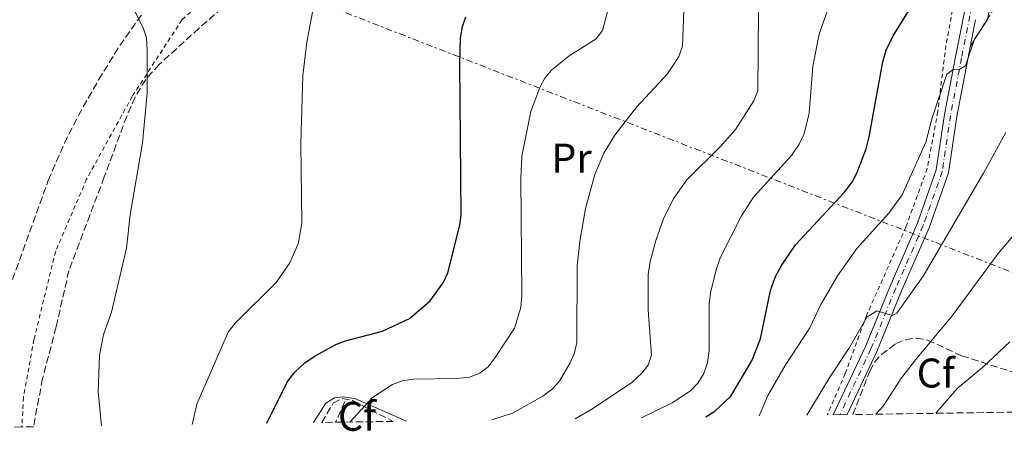
# Model space of a CAD drawing. Units: metres. Extents: x 599712 to 603126, y 4791628 to 4793992.
# Drawn here: x 602136 to 602374, y 4791663 to 4791762 of the extents above; entities that cross this region are included whole.
import ezdxf
from ezdxf.enums import TextEntityAlignment as Align

# ---------------------------------------------------------------- set-up
doc = ezdxf.new("R2010")
doc.units = ezdxf.units.M
doc.header["$MEASUREMENT"] = 0
for name, pattern in [('DGN Style 2', [1.7399219301090239, 1.043953158065414, -0.6959687720436097]), ('DGN Style 3', [2.435890702152634, 1.739921930109024, -0.6959687720436097]), ('DGN Style 4', [2.7856150101045474, 1.391937544087219, -0.6959687720436097, 0.001739921930109024, -0.6959687720436097]), ('DGN Style 7', [3.4798438602180486, 1.565929737098122, -0.6959687720436097, 0.5219765790327072, -0.6959687720436097])]:
    doc.linetypes.add(name, pattern=pattern)
for name, color, linetype, lineweight in [('Camino', 7, 'DGN Style 3', 0), ('Curva de nivel directora', 30, 'Continuous', 30), ('Curva de nivel intermedia', 30, 'Continuous', 0), ('Eje pista pavimentada', 7, 'DGN Style 4', 0), ('Etiqueta de uso rústico', 92, 'Continuous', 0), ('Etiqueta de zona arbolada', 92, 'Continuous', 0), ('Línea de cambio de uso (parcela vista)', 92, 'Continuous', 0), ('Línea de pista pavimentada', 7, 'Continuous', 0), ('Línea eléctrica', 6, 'DGN Style 7', 0), ('pavimentado', 23, 'Continuous', 0), ('Senda', 7, 'DGN Style 3', 0), ('Tela metálica o alambrada', 7, 'DGN Style 2', 0), ('Zona arbolada', 92, 'DGN Style 3', 0)]:
    doc.layers.add(name, color=color, linetype=linetype, lineweight=lineweight)
doc.styles.add('Style-Arial', font='arial.ttf')

msp = doc.modelspace()

# ---------------------------------------------------------------- linework, layer by layer
at = {"layer": 'Camino', "color": 7, "linetype": 'DGN Style 3', "lineweight": 0}
msp.add_polyline3d([(602366.2100000004, 4791755.830000003, 429.8000000000029), (602375.6099999994, 4791770.890000002, 431.5500000000029), (602386.0199999987, 4791787.810000001, 432.3899999999994), (602391.8900000004, 4791798, 432.6000000000058), (602396.5500000007, 4791802.75, 433.4400000000023), (602401.9100000008, 4791804.460000004, 433.6499999999942), (602408.1700000014, 4791802.650000002, 434.9100000000035), (602425.9999999994, 4791793.470000002, 439.320000000007), (602449.329999998, 4791782.950000001, 442.8899999999995), (602471.8000000004, 4791773.270000001, 446.6699999999983), (602496.289999999, 4791763.600000001, 448.979999999996), (602510.3799999995, 4791758.470000002, 449.1900000000024), (602513.5699999991, 4791755.350000001, 449.6100000000007), (602516.1399999997, 4791748.970000002, 449.8200000000071), (602516.0399999992, 4791743.12, 450.2400000000054), (602514.5100000004, 4791735.520000001, 451.5000000000001), (602508.4699999986, 4791724.99, 452.1300000000048), (602504.2699999987, 4791715.140000002, 453.3899999999995), (602502.9899999979, 4791704.850000001, 454.229999999996), (602504.8399999986, 4791694.600000001, 455.0700000000071), (602512.8799999985, 4791678.61, 455.6999999999971), (602520.1600000008, 4791669.660000001, 456.3200000000069)], dxfattribs=at)
at = {"layer": 'Curva de nivel directora', "color": 30, "linetype": 'Continuous', "lineweight": 30, "flags": 128}
for points, elevation in [([(602302.349999999, 4791666.400000002), (602304.4799999992, 4791667.77), (602308.3799999995, 4791671.350000001), (602313.4400000002, 4791679.890000002), (602315.55, 4791685.210000001), (602317.9500000007, 4791696.880000001), (602319.1799999999, 4791700.300000001), (602320.5999999993, 4791702.990000002), (602323.9900000001, 4791707.930000001), (602335.7599999983, 4791720.630000002), (602337.6600000004, 4791723.130000001), (602338.8600000007, 4791725.320000002), (602341.0800000003, 4791731.130000001), (602341.8200000002, 4791734.029999999), (602345.0900000002, 4791752.240000002), (602345.8999999993, 4791755), (602347.6099999992, 4791758.490000002), (602358.6800000002, 4791776.27)], 425), ([(602196.2299999994, 4791664.820000002), (602201.2000000004, 4791674.930000002), (602203.0999999981, 4791677.230000001), (602205.4499999996, 4791679.400000001), (602207.8700000002, 4791681.130000002), (602212.9299999984, 4791683.860000002), (602215.2599999997, 4791684.770000001), (602224.2199999985, 4791687.12), (602230.7199999982, 4791690.170000001), (602235.6600000003, 4791694.380000002), (602238.8099999996, 4791698.74), (602239.9599999984, 4791701.180000002), (602242.8799999999, 4791712.690000001), (602243.1799999994, 4791715.170000001), (602242.8699999988, 4791751.740000002), (602243.0699999998, 4791758.04), (602243.499999999, 4791760.750000001), (602244.3199999993, 4791763.109999999)], 400)]:
    msp.add_lwpolyline(points, dxfattribs=dict(at, elevation=elevation))
at = {"layer": 'Curva de nivel intermedia', "color": 30, "linetype": 'Continuous', "lineweight": 0, "flags": 128}
for points, elevation in [([(602315.2300000006, 4791666.599999999), (602317.2900000013, 4791671.509999999), (602321.4800000022, 4791678.81), (602327.4900000005, 4791687.88), (602330.1300000001, 4791693.529999998), (602334.1500000012, 4791700.460000002), (602338.8000000004, 4791707.109999999), (602346.5900000001, 4791715.619999998), (602349.7599999994, 4791720.02), (602355.4700000003, 4791732.76), (602357.0000000015, 4791738.699999999), (602360.550000001, 4791749.210000001), (602362.0100000005, 4791750.289999999), (602363.5900000008, 4791750.359999999), (602365.1100000007, 4791751.27), (602367.2300000018, 4791757.720000001), (602370.2899999997, 4791762.3), (602370.890000001, 4791764.73), (602370.9400000002, 4791770.159999999), (602371.3500000013, 4791773.289999999), (602373.4300000002, 4791780.77), (602381.5000000013, 4791798.11)], 430.0000000000002), ([(602286.7499999999, 4791666.17), (602294.1700000005, 4791669.759999999), (602298.5899999995, 4791672.67), (602300.3799999999, 4791674.539999999), (602301.8500000006, 4791676.82), (602302.7100000011, 4791679.48), (602303.1200000002, 4791682.449999998), (602303.1600000004, 4791693.640000001), (602303.4700000011, 4791696.329999999), (602304.800000001, 4791701.900000001), (602305.8300000015, 4791704.84), (602310.9500000001, 4791714.930000001), (602313.82, 4791719.460000001), (602323.02, 4791729.55), (602324.890000001, 4791732.269999999), (602326.1100000013, 4791734.820000002), (602327.3300000017, 4791739.79), (602328.2000000011, 4791751.140000001), (602329.7500000001, 4791758.920000001), (602333.1900000002, 4791768.84)], 420), ([(602156.2500000009, 4791664.220000001), (602155.4700000008, 4791672.449999998), (602155.7500000002, 4791681.25), (602156.7900000018, 4791686.269999999), (602158.6800000005, 4791691.699999999), (602162.2900000004, 4791707.149999999), (602163.2100000012, 4791715.180000001), (602166.1900000008, 4791732.640000001), (602167.2900000005, 4791744.66), (602167.3399999996, 4791754.98), (602167.1500000019, 4791758.029999998), (602166.3400000005, 4791760.390000002), (602163.7800000012, 4791765.51)], 390.0000000000002), ([(602178.1600000003, 4791664.550000001), (602179.3, 4791669.41), (602186.9199999998, 4791686.829999999), (602188.6800000012, 4791689.09), (602198.5499999995, 4791698.96), (602201.7900000005, 4791703.600000001), (602203.7999999999, 4791708.24), (602204.7200000008, 4791713.15), (602204.4500000003, 4791732.439999999), (602204.950000001, 4791748.930000001), (602205.8899999998, 4791756.980000001), (602207.5199999993, 4791765.460000001)], 395.0000000000002), ([(602216.3100000002, 4791665.119999999), (602221.7999999998, 4791671.069999999), (602226.5800000009, 4791674.199999998), (602228.9200000011, 4791675.07), (602231.5800000011, 4791675.52), (602242.14, 4791675.640000001), (602245.1799999998, 4791676), (602247.7200000013, 4791676.919999998), (602249.6800000014, 4791678.470000001), (602251.4400000006, 4791680.710000002), (602256.0600000008, 4791687.8), (602257.5800000007, 4791692.769999998), (602257.8200000019, 4791695.83), (602257.5899999995, 4791724.019999999), (602257.8700000012, 4791729.390000001), (602260.0199999993, 4791740.220000001), (602262.2000000008, 4791745.980000001), (602263.4300000002, 4791748.25), (602265.0400000017, 4791750.160000001), (602269.2599999994, 4791753.640000001), (602275.7999999997, 4791757.760000001), (602277.3399999996, 4791759.800000001), (602278.7200000009, 4791764.949999999)], 405.0000000000002), ([(602250.6400000004, 4791665.630000001), (602255.5700000012, 4791667.289999999), (602262.9400000006, 4791671.399999999), (602265.2500000017, 4791673.159999999), (602266.9200000014, 4791675.01), (602269.55, 4791679.42), (602270.6100000017, 4791681.880000001), (602271.1600000015, 4791684.359999999), (602271.2599999999, 4791702.989999999), (602271.85, 4791708.789999997), (602273.2300000014, 4791716.749999999), (602275.4900000012, 4791724.939999999), (602277.6600000014, 4791730.09), (602280.3000000012, 4791734.470000001), (602285.6000000008, 4791741.279999998), (602293.0599999996, 4791749.300000001), (602295.7999999999, 4791753.480000001), (602296.6900000018, 4791755.979999999), (602296.9800000001, 4791764.609999999)], 410), ([(602270.7400000015, 4791665.930000001), (602275.1700000014, 4791668.489999999), (602284.4699999999, 4791674.640000001), (602286.8600000015, 4791676.909999999), (602288.4200000018, 4791678.890000001), (602289.2000000017, 4791681.259999999), (602288.3500000001, 4791692.149999999), (602288.4100000005, 4791700.779999999), (602288.8999999999, 4791703.939999999), (602290.2099999997, 4791709), (602292.2000000014, 4791714.449999999), (602294.5900000008, 4791719.269999999), (602297.6999999998, 4791723.679999999), (602305.7700000011, 4791731.680000001), (602309.4700000003, 4791735.82), (602313.9100000017, 4791742.789999999), (602314.8900000006, 4791745.160000001), (602315.0500000016, 4791764.460000002)], 415.0000000000002), ([(602326.7599999994, 4791666.769999999), (602332.2800000004, 4791675.990000002), (602337.0500000003, 4791683.13), (602341.2200000011, 4791690.439999999), (602343.6799999998, 4791692.029999998), (602347.3700000001, 4791690.859999999), (602348.500000001, 4791691.430000001), (602354.8700000013, 4791700.359999998), (602369.4700000016, 4791725.259999999), (602374.8100000013, 4791735.130000002)], 435), ([(602343.4299999995, 4791667.019999999), (602345.2199999999, 4791668.939999999), (602349.4900000013, 4791675.529999998), (602353.0000000005, 4791680.159999999), (602361.8499999996, 4791690.759999999), (602372.9900000021, 4791705.83), (602377.0199999998, 4791710.59)], 440.0000000000002), ([(602357.8900000011, 4791667.230000001), (602363.1000000013, 4791673.239999999), (602369.1600000008, 4791678.269999999), (602375.8399999996, 4791684.480000001)], 445)]:
    msp.add_lwpolyline(points, dxfattribs=dict(at, elevation=elevation))
at = {"layer": 'Eje pista pavimentada', "color": 7, "linetype": 'DGN Style 4', "lineweight": 0}
msp.add_polyline3d([(602375.7600000014, 4791890.420000001, 414.9199999999982), (602369.0300000012, 4791883.9, 415.4400000000023), (602362.0700000009, 4791874.24, 416.5000000000001), (602357.4400000018, 4791862.91, 419.1199999999953), (602354.8999999982, 4791850.210000002, 419.6499999999943), (602354.5499999995, 4791839.060000001, 421.2200000000012), (602355.449999998, 4791827.76, 422.8000000000028), (602358.129999998, 4791816.480000001, 423.3300000000019), (602362.6099999995, 4791804.800000002, 424.8999999999942), (602366.53, 4791793.4, 426.479999999996), (602367.6900000002, 4791782.390000002, 427.529999999999), (602367.7199999992, 4791777.570000002, 428.0599999999978), (602366.6799999998, 4791766.140000002, 428.8899999999994), (602364.1400000006, 4791753.180000001, 430.1600000000035), (602361.4699999974, 4791739.240000002, 430.6900000000023), (602359.4800000002, 4791725.740000002, 431.2100000000065), (602354.879999998, 4791712.65, 432.2599999999948), (602348.2199999995, 4791697.460000002, 434.3600000000007), (602342.2399999981, 4791682.820000002, 435.4100000000035), (602334.7500000002, 4791666.890000002, 436.6300000000049)], dxfattribs=at)
at = {"layer": 'Línea de cambio de uso (parcela vista)', "color": 92, "linetype": 'Continuous', "lineweight": 0}
msp.add_polyline3d([(602207.5099999999, 4791664.99, 401.8699999999953), (602210.5099999999, 4791669.680000001, 401.8699999999953), (602212.5899999999, 4791670.970000001, 402.2799999999988), (602214.6399999997, 4791671.220000001, 402.9199999999983), (602217.5300000003, 4791670.83, 403.9700000000012), (602230, 4791665.32, 408.1699999999983)], dxfattribs=at)
at = {"layer": 'Línea de pista pavimentada', "color": 7, "linetype": 'Continuous', "lineweight": 0, "extrusion": (0.02264230511794549, 0.1151422647979769, 0.9930909247778568), "elevation": 565799.4086241397, "flags": 128}
msp.add_lwpolyline([(333527.4907202272, -4784600.256254564), (333527.4907202272, -4784606.988401324)], dxfattribs=at)
at = {"layer": 'Línea de pista pavimentada', "color": 7, "linetype": 'Continuous', "lineweight": 0}
for points in [[(602374.6499999983, 4791891.400000002, 414.9299999999931), (602367.899999998, 4791884.850000001, 415.4499999999972), (602360.7499999999, 4791874.910000001, 416.5000000000001), (602356.0100000014, 4791863.300000001, 419.1300000000047), (602353.4200000007, 4791850.350000001, 419.6499999999943), (602353.0599999987, 4791838.990000002, 421.229999999996), (602353.9699999985, 4791827.5, 422.8099999999977), (602356.6999999997, 4791816.020000001, 423.3300000000019), (602361.2100000003, 4791804.270000001, 424.9100000000035), (602365.0599999992, 4791793.050000002, 426.479999999996), (602366.2100000004, 4791782.28, 427.529999999999), (602366.2300000006, 4791777.610000002, 428.0599999999978), (602365.2100000012, 4791766.320000002, 428.5800000000019), (602362.6799999988, 4791753.430000001, 430.1600000000035), (602359.9999999988, 4791739.470000003, 430.6900000000023), (602358.0299999998, 4791726.080000001, 431.2100000000065), (602353.499999999, 4791713.160000003, 432.2599999999948), (602346.8500000016, 4791698.000000001, 434.3600000000007), (602340.8799999991, 4791683.390000002, 435.4100000000035), (602333.1099999996, 4791666.86, 436.679999999993)], [(602366.2100000004, 4791755.830000003, 429.8000000000029), (602365.6299999993, 4791752.860000002, 430.1600000000035), (602362.9600000004, 4791738.970000002, 430.6900000000023), (602360.9600000001, 4791725.359999999, 431.2100000000065), (602356.2899999984, 4791712.060000002, 432.2599999999948), (602349.6099999998, 4791696.840000001, 434.3600000000007), (602343.6299999984, 4791682.190000001, 435.4100000000035), (602336.449999999, 4791666.910000001, 436.570000000007)]]:
    msp.add_polyline3d(points, dxfattribs=at)
at = {"layer": 'Línea eléctrica', "color": 6, "linetype": 'DGN Style 7', "lineweight": 0}
msp.add_polyline3d([(602459.9200000009, 4791668.76, 463.8600000000006), (602046.6636995242, 4791829.76405137, 414.9704000000056), (601879.0399999998, 4791895.069999999, 395.1399999999995), (601726.4658806971, 4791916.454629108, 399.7292000000016), (601704.8345388524, 4791919.486455374, 400.3797999999952), (601441.1799999991, 4791956.440000001, 408.3099999999977), (601316.0541265534, 4791973.747170965, 409.9789000000019), (601157.5826300374, 4791995.666644594, 412.0924999999988), (600925.3399999995, 4792027.790000002, 415.1900000000023), (600529.9499999994, 4792010.489999999, 386.4499999999971), (600266.4300000004, 4791999.189999999, 331.3699999999953), (599985.4903394579, 4791987.279839827, 269.9208000000072), (599893.4999999994, 4791983.380000001, 249.8000000000029), (599739.670000002, 4791976.310000001, 241.9700000000012)], dxfattribs=at)
at = {"layer": 'pavimentado', "color": 23, "linetype": 'Continuous', "lineweight": 0}
msp.add_polyline3d([(602367.5000000006, 4791762.390000002, 429.0099999999948), (602366.2100000009, 4791755.830000001, 429.8000000000029), (602365.6299999999, 4791752.86, 430.1600000000035), (602362.9600000009, 4791738.970000001, 430.6900000000023), (602360.9600000004, 4791725.359999998, 431.2100000000065), (602356.2899999989, 4791712.060000001, 432.2599999999948), (602349.6100000002, 4791696.84, 434.3600000000006), (602343.6299999988, 4791682.190000001, 435.4100000000035), (602336.4499999996, 4791666.910000001, 436.570000000007), (602333.1100000001, 4791666.859999999, 436.679999999993), (602340.8799999995, 4791683.390000001, 435.4100000000035), (602346.8500000021, 4791698, 434.3600000000006), (602353.4999999994, 4791713.160000001, 432.2599999999948), (602358.0300000003, 4791726.080000001, 431.2100000000065), (602359.9999999994, 4791739.470000002, 430.6900000000023), (602362.6799999994, 4791753.430000001, 430.1600000000035), (602365.2100000017, 4791766.32, 428.5800000000018)], dxfattribs=at)
at = {"layer": 'Senda', "color": 7, "linetype": 'DGN Style 3', "lineweight": 0, "elevation": 403.5299999999989, "flags": 128}
msp.add_lwpolyline([(602215.100000001, 4791670.050000002), (602212.839999999, 4791665.060000001)], dxfattribs=at)
at = {"layer": 'Tela metálica o alambrada', "color": 7, "linetype": 'DGN Style 2', "lineweight": 0}
for points in [[(602357.1500000004, 4791809.980000001, 424.25), (602358.1200000001, 4791807.24, 424.4600000000065), (602361.7699999996, 4791795.83, 425.5099999999948), (602363.4900000002, 4791783.310000001, 427.6199999999953), (602362.8799999999, 4791769.810000001, 428.6699999999983), (602360.3499999996, 4791756.16, 429.1900000000023), (602358.3799999999, 4791740.17, 431.2899999999936), (602355.8399999999, 4791726.390000001, 431.820000000007), (602350.6900000004, 4791712.310000001, 432.8699999999953), (602341.1699999999, 4791690.91, 434.4400000000023), (602336.0199999996, 4791676.83, 434.9700000000012), (602331.6799999997, 4791666.84, 435.4900000000052)], [(602194.7100000001, 4791779.119999999, 395.0399999999936), (602190.7800000003, 4791775.83, 394.5200000000041), (602175.7100000001, 4791762.380000001, 391.8899999999995), (602163.7000000002, 4791743.859999999, 389.7899999999936), (602152.6600000003, 4791723.83, 388.2100000000065), (602145.1900000004, 4791706.430000001, 387.6900000000023), (602139.9400000004, 4791685.060000001, 387.6900000000023), (602137.4100000003, 4791671.130000001, 387.1600000000035), (602137.0099999999, 4791663.930000001, 387.1600000000035)]]:
    msp.add_polyline3d(points, dxfattribs=at)
at = {"layer": 'Zona arbolada', "color": 92, "linetype": 'DGN Style 3', "lineweight": 0}
for points in [[(602190.9500000002, 4791770.029999999, 396.9799999999959), (602179.8600000005, 4791760.33, 396.4499999999971), (602170.2100000001, 4791751.57, 394.6499999999942), (602166.9500000002, 4791747.939999999, 394.1100000000006), (602164.3899999997, 4791743.680000001, 393.6199999999953), (602162.3600000005, 4791739.050000001, 393.1699999999983), (602156.9400000004, 4791724.369999999, 392.1000000000058), (602148.3899999997, 4791701.75, 391.1999999999971), (602145.2999999998, 4791688.100000001, 391.1999999999971), (602142.04, 4791675.65, 391.1999999999971), (602139.7999999998, 4791663.970000001, 390.679999999993), (602137.0099999999, 4791663.930000001, 387.1600000000035), (602087.9699999997, 4791663.199999999, 380.8600000000006)], [(602190.9500000002, 4791770.029999999, 396.9799999999959), (602179.8600000005, 4791760.33, 396.4499999999971), (602170.2100000001, 4791751.57, 394.6499999999942), (602166.9500000002, 4791747.939999999, 394.1100000000006), (602164.3899999997, 4791743.680000001, 393.6199999999953), (602162.3600000005, 4791739.050000001, 393.1699999999983), (602156.9400000004, 4791724.369999999, 392.1000000000058), (602148.3899999997, 4791701.75, 391.1999999999971), (602145.2999999998, 4791688.100000001, 391.1999999999971), (602142.04, 4791675.65, 391.1999999999971), (602139.7999999998, 4791663.970000001, 390.679999999993)], [(602134.7599999999, 4791699.58, 390.6499999999942), (602143.4100000003, 4791723.539999999, 391.0599999999977), (602147.2999999998, 4791732.51, 391.3600000000006), (602150.6699999999, 4791739.189999999, 391.679999999993), (602155.5800000001, 4791747.859999999, 392.2299999999959), (602160.6699999999, 4791756.119999999, 392.9499999999971), (602166.2999999998, 4791764.050000001, 393.7799999999988)], [(602134.7599999999, 4791699.58, 390.6499999999942), (602143.4100000003, 4791723.539999999, 391.0599999999977), (602147.2999999998, 4791732.51, 391.3600000000006), (602150.6699999999, 4791739.189999999, 391.679999999993), (602155.5800000001, 4791747.859999999, 392.2299999999959), (602160.6699999999, 4791756.119999999, 392.9499999999971), (602166.2999999998, 4791764.050000001, 393.7799999999988)], [(602337.8600000005, 4791666.930000001, 441.9100000000035), (602341.9299999997, 4791677.42, 440.8600000000006), (602343.0999999996, 4791679.59, 440.6999999999971), (602344.75, 4791681.470000001, 440.679999999993), (602348.2300000006, 4791684.07, 440.8600000000006), (602350.6600000003, 4791685.09, 441.1000000000058), (602353.2100000001, 4791685.41, 441.4400000000023), (602355.9299999997, 4791684.939999999, 441.9100000000035), (602364.2199999997, 4791681.130000001, 444.0099999999948), (602377.1699999999, 4791676.99, 450.3699999999953), (602398.7300000006, 4791667.84, 457.8800000000047)], [(602209.54, 4791665.02, 406.8300000000018), (602212.2599999999, 4791669.710000001, 406.8300000000018), (602214.4699999997, 4791670.800000001, 407.2400000000052), (602216.9400000004, 4791670.289999999, 407.8800000000047), (602226.7800000003, 4791665.27, 410.3899999999995)]]:
    msp.add_polyline3d(points, dxfattribs=at)
for points in [[(602398.7300000006, 4791667.84, 457.8800000000047), (602337.8600000005, 4791666.930000001, 441.9100000000035), (602341.9299999997, 4791677.42, 440.8600000000006), (602343.0999999996, 4791679.59, 440.6999999999971), (602344.75, 4791681.470000001, 440.679999999993), (602348.2300000006, 4791684.07, 440.8600000000006), (602350.6600000003, 4791685.09, 441.1000000000058), (602353.2100000001, 4791685.41, 441.4400000000023), (602355.9299999997, 4791684.939999999, 441.9100000000035), (602364.2199999997, 4791681.130000001, 444.0099999999948), (602377.1699999999, 4791676.99, 450.3699999999953)], [(602226.7800000003, 4791665.27, 410.3899999999995), (602209.54, 4791665.02, 406.8300000000018), (602212.2599999999, 4791669.710000001, 406.8300000000018), (602214.4699999997, 4791670.800000001, 407.2400000000052), (602216.9400000004, 4791670.289999999, 407.8800000000047)]]:
    msp.add_polyline3d(points, close=True, dxfattribs=at)

# ---------------------------------------------------------------- texts
at = {"layer": 'Etiqueta de uso rústico', "color": 92, "linetype": 'Continuous', "lineweight": 0, "style": 'Style-Arial'}
msp.add_text('Pr', height=7.000000000000002, dxfattribs=at).set_placement((602269.865456611, 4791728.930009999, 407.3300000000018), align=Align.MIDDLE_CENTER)
at = {"layer": 'Etiqueta de zona arbolada', "color": 92, "linetype": 'Continuous', "lineweight": 0, "style": 'Style-Arial'}
for p in [(602357.8794962448, 4791676.960010001, 441.6699999999983), (602218.0194962408, 4791666.500010001, 404.5299999999988)]:
    msp.add_text('Cf', height=7.000000000000002, dxfattribs=at).set_placement(p, align=Align.MIDDLE_CENTER)

doc.saveas('drawing.dxf')
